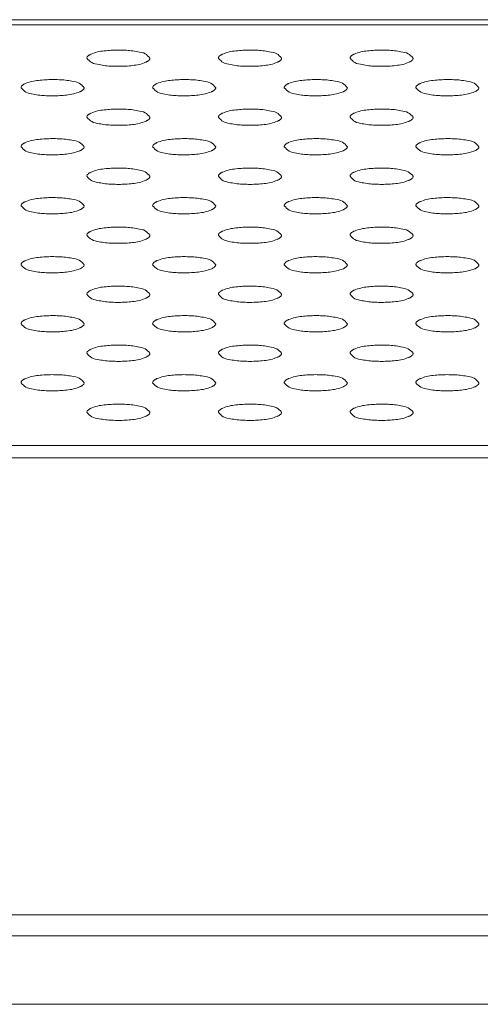
# Model space of a CAD drawing. Extents: x 2364 to 2610, y -546 to -361.
# Drawn here: x 2447 to 2447, y -411 to -409 of the extents above; entities that cross this region are included whole.
import ezdxf

# ---------------------------------------------------------------- set-up
doc = ezdxf.new("R2010")
doc.units = 0
doc.header["$MEASUREMENT"] = 0
doc.linetypes.add('DCAD_CONTINUOUS', pattern=[0])
doc.layers.add('S_75B97K_BACK_COVER_1_BL36', color=7, linetype='DCAD_CONTINUOUS', lineweight=0)
doc.layers.add('S_K980WD97_BACK_B_1_BL10', color=7, linetype='DCAD_CONTINUOUS', lineweight=0)

msp = doc.modelspace()

# ---------------------------------------------------------------- linework, layer by layer
at = {"layer": 'S_75B97K_BACK_COVER_1_BL36', "color": 7, "linetype": 'DCAD_CONTINUOUS', "lineweight": 0, "ltscale": 0.004921}
for p, q in [((2445.333, -409.1362), (2456.518, -409.1362)), ((2456.5141, -409.1439), (2445.333, -409.1439)), ((2445.333, -409.773), (2456.5141, -409.773)), ((2456.5141, -409.7914), (2445.333, -409.7914)), ((2456.5534, -410.4747), (2445.8448, -410.4747))]:
    msp.add_line(p, q, dxfattribs=at)
for points in [[(2446.9064, -409.1876), (2446.905, -409.1882), (2446.9037, -409.189), (2446.9023, -409.1899), (2446.9011, -409.191), (2446.9002, -409.1923), (2446.8999, -409.1937)], [(2446.9944, -409.1937), (2446.987, -409.1871), (2446.9761, -409.184), (2446.9663, -409.1825), (2446.9568, -409.1818), (2446.9467, -409.1816), (2446.9364, -409.1819), (2446.9261, -409.1828), (2446.916, -409.1844), (2446.9064, -409.1876)], [(2447.1033, -409.1876), (2447.1019, -409.1882), (2447.1005, -409.189), (2447.0992, -409.1899), (2447.098, -409.191), (2447.0971, -409.1923), (2447.0967, -409.1937)], [(2447.1912, -409.1937), (2447.1839, -409.1871), (2447.1729, -409.184), (2447.1632, -409.1825), (2447.1536, -409.1818), (2447.1436, -409.1816), (2447.1333, -409.1819), (2447.123, -409.1828), (2447.1129, -409.1844), (2447.1033, -409.1876)], [(2447.3001, -409.1876), (2447.2987, -409.1882), (2447.2974, -409.189), (2447.296, -409.1899), (2447.2948, -409.191), (2447.2939, -409.1923), (2447.2936, -409.1937)], [(2447.3881, -409.1937), (2447.3807, -409.1871), (2447.3698, -409.184), (2447.36, -409.1825), (2447.3505, -409.1818), (2447.3404, -409.1816), (2447.3301, -409.1819), (2447.3198, -409.1828), (2447.3097, -409.1844), (2447.3001, -409.1876)], [(2446.8999, -409.1937), (2446.9073, -409.2004), (2446.9182, -409.2034), (2446.9279, -409.205), (2446.9375, -409.2057), (2446.9475, -409.2059), (2446.9578, -409.2056), (2446.9682, -409.2047), (2446.9783, -409.2031), (2446.9879, -409.1999)], [(2446.9879, -409.1999), (2446.9892, -409.1993), (2446.9906, -409.1985), (2446.9919, -409.1976), (2446.9932, -409.1965), (2446.994, -409.1952), (2446.9944, -409.1937)], [(2447.0967, -409.1937), (2447.1041, -409.2004), (2447.115, -409.2034), (2447.1248, -409.205), (2447.1344, -409.2057), (2447.1444, -409.2059), (2447.1547, -409.2056), (2447.165, -409.2047), (2447.1751, -409.2031), (2447.1847, -409.1999)], [(2447.1847, -409.1999), (2447.1861, -409.1993), (2447.1874, -409.1985), (2447.1888, -409.1976), (2447.19, -409.1965), (2447.1909, -409.1952), (2447.1912, -409.1937)], [(2447.2936, -409.1937), (2447.301, -409.2004), (2447.3119, -409.2034), (2447.3216, -409.205), (2447.3312, -409.2057), (2447.3412, -409.2059), (2447.3515, -409.2056), (2447.3619, -409.2047), (2447.372, -409.2031), (2447.3816, -409.1999)], [(2447.3816, -409.1999), (2447.3829, -409.1993), (2447.3843, -409.1985), (2447.3856, -409.1976), (2447.3869, -409.1965), (2447.3877, -409.1952), (2447.3881, -409.1937)], [(2446.808, -409.2317), (2446.8066, -409.2323), (2446.8053, -409.2331), (2446.8039, -409.234), (2446.8027, -409.2351), (2446.8018, -409.2364), (2446.8015, -409.2379)], [(2446.896, -409.2379), (2446.8886, -409.2312), (2446.8777, -409.2282), (2446.8679, -409.2266), (2446.8583, -409.2259), (2446.8483, -409.2257), (2446.838, -409.226), (2446.8277, -409.2269), (2446.8176, -409.2285), (2446.808, -409.2317)], [(2447.0048, -409.2317), (2447.0035, -409.2323), (2447.0021, -409.2331), (2447.0008, -409.234), (2446.9995, -409.2351), (2446.9987, -409.2364), (2446.9983, -409.2379)], [(2447.0928, -409.2379), (2447.0854, -409.2312), (2447.0745, -409.2282), (2447.0648, -409.2266), (2447.0552, -409.2259), (2447.0452, -409.2257), (2447.0349, -409.226), (2447.0245, -409.2269), (2447.0144, -409.2285), (2447.0048, -409.2317)], [(2447.2017, -409.2317), (2447.2003, -409.2323), (2447.199, -409.2331), (2447.1976, -409.234), (2447.1964, -409.2351), (2447.1955, -409.2364), (2447.1952, -409.2379)], [(2447.2897, -409.2379), (2447.2823, -409.2312), (2447.2714, -409.2282), (2447.2616, -409.2266), (2447.252, -409.2259), (2447.242, -409.2257), (2447.2317, -409.226), (2447.2214, -409.2269), (2447.2113, -409.2285), (2447.2017, -409.2317)], [(2447.3985, -409.2317), (2447.3972, -409.2323), (2447.3958, -409.2331), (2447.3945, -409.234), (2447.3932, -409.2351), (2447.3924, -409.2364), (2447.392, -409.2379)], [(2447.4865, -409.2379), (2447.4791, -409.2312), (2447.4682, -409.2282), (2447.4585, -409.2266), (2447.4489, -409.2259), (2447.4389, -409.2257), (2447.4286, -409.226), (2447.4182, -409.2269), (2447.4081, -409.2285), (2447.3985, -409.2317)], [(2446.8015, -409.2379), (2446.8088, -409.2445), (2446.8198, -409.2476), (2446.8295, -409.2491), (2446.8391, -409.2498), (2446.8491, -409.25), (2446.8594, -409.2497), (2446.8697, -409.2489), (2446.8798, -409.2472), (2446.8894, -409.2441)], [(2446.8894, -409.2441), (2446.8908, -409.2434), (2446.8922, -409.2427), (2446.8935, -409.2417), (2446.8947, -409.2406), (2446.8956, -409.2393), (2446.896, -409.2379)], [(2446.9983, -409.2379), (2447.0057, -409.2445), (2447.0166, -409.2476), (2447.0264, -409.2491), (2447.0359, -409.2498), (2447.046, -409.25), (2447.0563, -409.2497), (2447.0666, -409.2489), (2447.0767, -409.2472), (2447.0863, -409.2441)], [(2447.0863, -409.2441), (2447.0877, -409.2434), (2447.089, -409.2427), (2447.0904, -409.2417), (2447.0916, -409.2406), (2447.0925, -409.2393), (2447.0928, -409.2379)], [(2447.1952, -409.2379), (2447.2025, -409.2445), (2447.2135, -409.2476), (2447.2232, -409.2491), (2447.2328, -409.2498), (2447.2428, -409.25), (2447.2531, -409.2497), (2447.2634, -409.2489), (2447.2735, -409.2472), (2447.2832, -409.2441)], [(2447.2832, -409.2441), (2447.2845, -409.2434), (2447.2859, -409.2427), (2447.2872, -409.2417), (2447.2884, -409.2406), (2447.2893, -409.2393), (2447.2897, -409.2379)], [(2447.392, -409.2379), (2447.3994, -409.2445), (2447.4103, -409.2476), (2447.4201, -409.2491), (2447.4296, -409.2498), (2447.4397, -409.25), (2447.45, -409.2497), (2447.4603, -409.2489), (2447.4704, -409.2472), (2447.48, -409.2441)], [(2447.48, -409.2441), (2447.4814, -409.2434), (2447.4827, -409.2427), (2447.4841, -409.2417), (2447.4853, -409.2406), (2447.4862, -409.2393), (2447.4865, -409.2379)], [(2446.9064, -409.2758), (2446.905, -409.2764), (2446.9037, -409.2772), (2446.9023, -409.2781), (2446.9011, -409.2793), (2446.9002, -409.2805), (2446.8999, -409.282)], [(2446.9944, -409.282), (2446.987, -409.2753), (2446.9761, -409.2723), (2446.9663, -409.2707), (2446.9568, -409.2701), (2446.9467, -409.2699), (2446.9364, -409.2702), (2446.9261, -409.271), (2446.916, -409.2727), (2446.9064, -409.2758)], [(2447.1033, -409.2758), (2447.1019, -409.2764), (2447.1005, -409.2772), (2447.0992, -409.2781), (2447.098, -409.2793), (2447.0971, -409.2805), (2447.0967, -409.282)], [(2447.1912, -409.282), (2447.1839, -409.2753), (2447.1729, -409.2723), (2447.1632, -409.2707), (2447.1536, -409.2701), (2447.1436, -409.2699), (2447.1333, -409.2702), (2447.123, -409.271), (2447.1129, -409.2727), (2447.1033, -409.2758)], [(2447.3001, -409.2758), (2447.2987, -409.2764), (2447.2974, -409.2772), (2447.296, -409.2781), (2447.2948, -409.2793), (2447.2939, -409.2805), (2447.2936, -409.282)], [(2447.3881, -409.282), (2447.3807, -409.2753), (2447.3698, -409.2723), (2447.36, -409.2707), (2447.3505, -409.2701), (2447.3404, -409.2699), (2447.3301, -409.2702), (2447.3198, -409.271), (2447.3097, -409.2727), (2447.3001, -409.2758)], [(2446.8999, -409.282), (2446.9073, -409.2886), (2446.9182, -409.2917), (2446.9279, -409.2932), (2446.9375, -409.2939), (2446.9475, -409.2941), (2446.9578, -409.2938), (2446.9682, -409.293), (2446.9783, -409.2913), (2446.9879, -409.2882)], [(2446.9879, -409.2882), (2446.9892, -409.2875), (2446.9906, -409.2868), (2446.9919, -409.2859), (2446.9932, -409.2847), (2446.994, -409.2834), (2446.9944, -409.282)], [(2447.0967, -409.282), (2447.1041, -409.2886), (2447.115, -409.2917), (2447.1248, -409.2932), (2447.1344, -409.2939), (2447.1444, -409.2941), (2447.1547, -409.2938), (2447.165, -409.293), (2447.1751, -409.2913), (2447.1847, -409.2882)], [(2447.1847, -409.2882), (2447.1861, -409.2875), (2447.1874, -409.2868), (2447.1888, -409.2859), (2447.19, -409.2847), (2447.1909, -409.2834), (2447.1912, -409.282)], [(2447.2936, -409.282), (2447.301, -409.2886), (2447.3119, -409.2917), (2447.3216, -409.2932), (2447.3312, -409.2939), (2447.3412, -409.2941), (2447.3515, -409.2938), (2447.3619, -409.293), (2447.372, -409.2913), (2447.3816, -409.2882)], [(2447.3816, -409.2882), (2447.3829, -409.2875), (2447.3843, -409.2868), (2447.3856, -409.2859), (2447.3869, -409.2847), (2447.3877, -409.2834), (2447.3881, -409.282)], [(2446.808, -409.3199), (2446.8066, -409.3206), (2446.8053, -409.3213), (2446.8039, -409.3223), (2446.8027, -409.3234), (2446.8018, -409.3247), (2446.8015, -409.3261)], [(2446.896, -409.3261), (2446.8886, -409.3195), (2446.8777, -409.3164), (2446.8679, -409.3149), (2446.8583, -409.3142), (2446.8483, -409.314), (2446.838, -409.3143), (2446.8277, -409.3151), (2446.8176, -409.3168), (2446.808, -409.3199)], [(2447.0048, -409.3199), (2447.0035, -409.3206), (2447.0021, -409.3213), (2447.0008, -409.3223), (2446.9995, -409.3234), (2446.9987, -409.3247), (2446.9983, -409.3261)], [(2447.0928, -409.3261), (2447.0854, -409.3195), (2447.0745, -409.3164), (2447.0648, -409.3149), (2447.0552, -409.3142), (2447.0452, -409.314), (2447.0349, -409.3143), (2447.0245, -409.3151), (2447.0144, -409.3168), (2447.0048, -409.3199)], [(2447.2017, -409.3199), (2447.2003, -409.3206), (2447.199, -409.3213), (2447.1976, -409.3223), (2447.1964, -409.3234), (2447.1955, -409.3247), (2447.1952, -409.3261)], [(2447.2897, -409.3261), (2447.2823, -409.3195), (2447.2714, -409.3164), (2447.2616, -409.3149), (2447.252, -409.3142), (2447.242, -409.314), (2447.2317, -409.3143), (2447.2214, -409.3151), (2447.2113, -409.3168), (2447.2017, -409.3199)], [(2447.3985, -409.3199), (2447.3972, -409.3206), (2447.3958, -409.3213), (2447.3945, -409.3223), (2447.3932, -409.3234), (2447.3924, -409.3247), (2447.392, -409.3261)], [(2447.4865, -409.3261), (2447.4791, -409.3195), (2447.4682, -409.3164), (2447.4585, -409.3149), (2447.4489, -409.3142), (2447.4389, -409.314), (2447.4286, -409.3143), (2447.4182, -409.3151), (2447.4081, -409.3168), (2447.3985, -409.3199)], [(2446.8015, -409.3261), (2446.8088, -409.3328), (2446.8198, -409.3358), (2446.8295, -409.3374), (2446.8391, -409.3381), (2446.8491, -409.3382), (2446.8594, -409.338), (2446.8697, -409.3371), (2446.8798, -409.3354), (2446.8894, -409.3323)], [(2446.8894, -409.3323), (2446.8908, -409.3317), (2446.8922, -409.3309), (2446.8935, -409.33), (2446.8947, -409.3289), (2446.8956, -409.3276), (2446.896, -409.3261)], [(2446.9983, -409.3261), (2447.0057, -409.3328), (2447.0166, -409.3358), (2447.0264, -409.3374), (2447.0359, -409.3381), (2447.046, -409.3382), (2447.0563, -409.338), (2447.0666, -409.3371), (2447.0767, -409.3354), (2447.0863, -409.3323)], [(2447.0863, -409.3323), (2447.0877, -409.3317), (2447.089, -409.3309), (2447.0904, -409.33), (2447.0916, -409.3289), (2447.0925, -409.3276), (2447.0928, -409.3261)], [(2447.1952, -409.3261), (2447.2025, -409.3328), (2447.2135, -409.3358), (2447.2232, -409.3374), (2447.2328, -409.3381), (2447.2428, -409.3382), (2447.2531, -409.338), (2447.2634, -409.3371), (2447.2735, -409.3354), (2447.2832, -409.3323)], [(2447.2832, -409.3323), (2447.2845, -409.3317), (2447.2859, -409.3309), (2447.2872, -409.33), (2447.2884, -409.3289), (2447.2893, -409.3276), (2447.2897, -409.3261)], [(2447.392, -409.3261), (2447.3994, -409.3328), (2447.4103, -409.3358), (2447.4201, -409.3374), (2447.4296, -409.3381), (2447.4397, -409.3382), (2447.45, -409.338), (2447.4603, -409.3371), (2447.4704, -409.3354), (2447.48, -409.3323)], [(2447.48, -409.3323), (2447.4814, -409.3317), (2447.4827, -409.3309), (2447.4841, -409.33), (2447.4853, -409.3289), (2447.4862, -409.3276), (2447.4865, -409.3261)], [(2446.9064, -409.364), (2446.905, -409.3647), (2446.9037, -409.3654), (2446.9023, -409.3664), (2446.9011, -409.3675), (2446.9002, -409.3688), (2446.8999, -409.3702)], [(2446.9944, -409.3702), (2446.987, -409.3636), (2446.9761, -409.3605), (2446.9663, -409.359), (2446.9568, -409.3583), (2446.9467, -409.3581), (2446.9364, -409.3584), (2446.9261, -409.3592), (2446.916, -409.3609), (2446.9064, -409.364)], [(2447.1033, -409.364), (2447.1019, -409.3647), (2447.1005, -409.3654), (2447.0992, -409.3664), (2447.098, -409.3675), (2447.0971, -409.3688), (2447.0967, -409.3702)], [(2447.1912, -409.3702), (2447.1839, -409.3636), (2447.1729, -409.3605), (2447.1632, -409.359), (2447.1536, -409.3583), (2447.1436, -409.3581), (2447.1333, -409.3584), (2447.123, -409.3592), (2447.1129, -409.3609), (2447.1033, -409.364)], [(2447.3001, -409.364), (2447.2987, -409.3647), (2447.2974, -409.3654), (2447.296, -409.3664), (2447.2948, -409.3675), (2447.2939, -409.3688), (2447.2936, -409.3702)], [(2447.3881, -409.3702), (2447.3807, -409.3636), (2447.3698, -409.3605), (2447.36, -409.359), (2447.3505, -409.3583), (2447.3404, -409.3581), (2447.3301, -409.3584), (2447.3198, -409.3592), (2447.3097, -409.3609), (2447.3001, -409.364)], [(2446.8999, -409.3702), (2446.9073, -409.3769), (2446.9182, -409.3799), (2446.9279, -409.3815), (2446.9375, -409.3822), (2446.9475, -409.3824), (2446.9578, -409.3821), (2446.9682, -409.3812), (2446.9783, -409.3796), (2446.9879, -409.3764)], [(2446.9879, -409.3764), (2446.9892, -409.3758), (2446.9906, -409.375), (2446.9919, -409.3741), (2446.9932, -409.373), (2446.994, -409.3717), (2446.9944, -409.3702)], [(2447.0967, -409.3702), (2447.1041, -409.3769), (2447.115, -409.3799), (2447.1248, -409.3815), (2447.1344, -409.3822), (2447.1444, -409.3824), (2447.1547, -409.3821), (2447.165, -409.3812), (2447.1751, -409.3796), (2447.1847, -409.3764)], [(2447.1847, -409.3764), (2447.1861, -409.3758), (2447.1874, -409.375), (2447.1888, -409.3741), (2447.19, -409.373), (2447.1909, -409.3717), (2447.1912, -409.3702)], [(2447.2936, -409.3702), (2447.301, -409.3769), (2447.3119, -409.3799), (2447.3216, -409.3815), (2447.3312, -409.3822), (2447.3412, -409.3824), (2447.3515, -409.3821), (2447.3619, -409.3812), (2447.372, -409.3796), (2447.3816, -409.3764)], [(2447.3816, -409.3764), (2447.3829, -409.3758), (2447.3843, -409.375), (2447.3856, -409.3741), (2447.3869, -409.373), (2447.3877, -409.3717), (2447.3881, -409.3702)], [(2446.808, -409.4082), (2446.8066, -409.4088), (2446.8053, -409.4096), (2446.8039, -409.4105), (2446.8027, -409.4116), (2446.8018, -409.4129), (2446.8015, -409.4144)], [(2446.896, -409.4144), (2446.8886, -409.4077), (2446.8777, -409.4047), (2446.8679, -409.4031), (2446.8583, -409.4024), (2446.8483, -409.4022), (2446.838, -409.4025), (2446.8277, -409.4034), (2446.8176, -409.405), (2446.808, -409.4082)], [(2447.0048, -409.4082), (2447.0035, -409.4088), (2447.0021, -409.4096), (2447.0008, -409.4105), (2446.9995, -409.4116), (2446.9987, -409.4129), (2446.9983, -409.4144)], [(2447.0928, -409.4144), (2447.0854, -409.4077), (2447.0745, -409.4047), (2447.0648, -409.4031), (2447.0552, -409.4024), (2447.0452, -409.4022), (2447.0349, -409.4025), (2447.0245, -409.4034), (2447.0144, -409.405), (2447.0048, -409.4082)], [(2447.2017, -409.4082), (2447.2003, -409.4088), (2447.199, -409.4096), (2447.1976, -409.4105), (2447.1964, -409.4116), (2447.1955, -409.4129), (2447.1952, -409.4144)], [(2447.2897, -409.4144), (2447.2823, -409.4077), (2447.2714, -409.4047), (2447.2616, -409.4031), (2447.252, -409.4024), (2447.242, -409.4022), (2447.2317, -409.4025), (2447.2214, -409.4034), (2447.2113, -409.405), (2447.2017, -409.4082)], [(2447.3985, -409.4082), (2447.3972, -409.4088), (2447.3958, -409.4096), (2447.3945, -409.4105), (2447.3932, -409.4116), (2447.3924, -409.4129), (2447.392, -409.4144)], [(2447.4865, -409.4144), (2447.4791, -409.4077), (2447.4682, -409.4047), (2447.4585, -409.4031), (2447.4489, -409.4024), (2447.4389, -409.4022), (2447.4286, -409.4025), (2447.4182, -409.4034), (2447.4081, -409.405), (2447.3985, -409.4082)], [(2446.8015, -409.4144), (2446.8088, -409.421), (2446.8198, -409.4241), (2446.8295, -409.4256), (2446.8391, -409.4263), (2446.8491, -409.4265), (2446.8594, -409.4262), (2446.8697, -409.4254), (2446.8798, -409.4237), (2446.8894, -409.4206)], [(2446.8894, -409.4206), (2446.8908, -409.4199), (2446.8922, -409.4192), (2446.8935, -409.4182), (2446.8947, -409.4171), (2446.8956, -409.4158), (2446.896, -409.4144)], [(2446.9983, -409.4144), (2447.0057, -409.421), (2447.0166, -409.4241), (2447.0264, -409.4256), (2447.0359, -409.4263), (2447.046, -409.4265), (2447.0563, -409.4262), (2447.0666, -409.4254), (2447.0767, -409.4237), (2447.0863, -409.4206)], [(2447.0863, -409.4206), (2447.0877, -409.4199), (2447.089, -409.4192), (2447.0904, -409.4182), (2447.0916, -409.4171), (2447.0925, -409.4158), (2447.0928, -409.4144)], [(2447.1952, -409.4144), (2447.2025, -409.421), (2447.2135, -409.4241), (2447.2232, -409.4256), (2447.2328, -409.4263), (2447.2428, -409.4265), (2447.2531, -409.4262), (2447.2634, -409.4254), (2447.2735, -409.4237), (2447.2832, -409.4206)], [(2447.2832, -409.4206), (2447.2845, -409.4199), (2447.2859, -409.4192), (2447.2872, -409.4182), (2447.2884, -409.4171), (2447.2893, -409.4158), (2447.2897, -409.4144)], [(2447.392, -409.4144), (2447.3994, -409.421), (2447.4103, -409.4241), (2447.4201, -409.4256), (2447.4296, -409.4263), (2447.4397, -409.4265), (2447.45, -409.4262), (2447.4603, -409.4254), (2447.4704, -409.4237), (2447.48, -409.4206)], [(2447.48, -409.4206), (2447.4814, -409.4199), (2447.4827, -409.4192), (2447.4841, -409.4182), (2447.4853, -409.4171), (2447.4862, -409.4158), (2447.4865, -409.4144)], [(2446.9064, -409.4523), (2446.905, -409.4529), (2446.9037, -409.4537), (2446.9023, -409.4546), (2446.9011, -409.4557), (2446.9002, -409.457), (2446.8999, -409.4585)], [(2446.9944, -409.4585), (2446.987, -409.4518), (2446.9761, -409.4488), (2446.9663, -409.4472), (2446.9568, -409.4465), (2446.9467, -409.4464), (2446.9364, -409.4466), (2446.9261, -409.4475), (2446.916, -409.4492), (2446.9064, -409.4523)], [(2447.1033, -409.4523), (2447.1019, -409.4529), (2447.1005, -409.4537), (2447.0992, -409.4546), (2447.098, -409.4557), (2447.0971, -409.457), (2447.0967, -409.4585)], [(2447.1912, -409.4585), (2447.1839, -409.4518), (2447.1729, -409.4488), (2447.1632, -409.4472), (2447.1536, -409.4465), (2447.1436, -409.4464), (2447.1333, -409.4466), (2447.123, -409.4475), (2447.1129, -409.4492), (2447.1033, -409.4523)], [(2447.3001, -409.4523), (2447.2987, -409.4529), (2447.2974, -409.4537), (2447.296, -409.4546), (2447.2948, -409.4557), (2447.2939, -409.457), (2447.2936, -409.4585)], [(2447.3881, -409.4585), (2447.3807, -409.4518), (2447.3698, -409.4488), (2447.36, -409.4472), (2447.3505, -409.4465), (2447.3404, -409.4464), (2447.3301, -409.4466), (2447.3198, -409.4475), (2447.3097, -409.4492), (2447.3001, -409.4523)], [(2446.8999, -409.4585), (2446.9073, -409.4651), (2446.9182, -409.4682), (2446.9279, -409.4697), (2446.9375, -409.4704), (2446.9475, -409.4706), (2446.9578, -409.4703), (2446.9682, -409.4695), (2446.9783, -409.4678), (2446.9879, -409.4647)], [(2446.9879, -409.4647), (2446.9892, -409.464), (2446.9906, -409.4633), (2446.9919, -409.4623), (2446.9932, -409.4612), (2446.994, -409.4599), (2446.9944, -409.4585)], [(2447.0967, -409.4585), (2447.1041, -409.4651), (2447.115, -409.4682), (2447.1248, -409.4697), (2447.1344, -409.4704), (2447.1444, -409.4706), (2447.1547, -409.4703), (2447.165, -409.4695), (2447.1751, -409.4678), (2447.1847, -409.4647)], [(2447.1847, -409.4647), (2447.1861, -409.464), (2447.1874, -409.4633), (2447.1888, -409.4623), (2447.19, -409.4612), (2447.1909, -409.4599), (2447.1912, -409.4585)], [(2447.2936, -409.4585), (2447.301, -409.4651), (2447.3119, -409.4682), (2447.3216, -409.4697), (2447.3312, -409.4704), (2447.3412, -409.4706), (2447.3515, -409.4703), (2447.3619, -409.4695), (2447.372, -409.4678), (2447.3816, -409.4647)], [(2447.3816, -409.4647), (2447.3829, -409.464), (2447.3843, -409.4633), (2447.3856, -409.4623), (2447.3869, -409.4612), (2447.3877, -409.4599), (2447.3881, -409.4585)], [(2446.808, -409.4964), (2446.8066, -409.4971), (2446.8053, -409.4978), (2446.8039, -409.4987), (2446.8027, -409.4999), (2446.8018, -409.5012), (2446.8015, -409.5026)], [(2446.896, -409.5026), (2446.8886, -409.496), (2446.8777, -409.4929), (2446.8679, -409.4914), (2446.8583, -409.4907), (2446.8483, -409.4905), (2446.838, -409.4908), (2446.8277, -409.4916), (2446.8176, -409.4933), (2446.808, -409.4964)], [(2447.0048, -409.4964), (2447.0035, -409.4971), (2447.0021, -409.4978), (2447.0008, -409.4987), (2446.9995, -409.4999), (2446.9987, -409.5012), (2446.9983, -409.5026)], [(2447.0928, -409.5026), (2447.0854, -409.496), (2447.0745, -409.4929), (2447.0648, -409.4914), (2447.0552, -409.4907), (2447.0452, -409.4905), (2447.0349, -409.4908), (2447.0245, -409.4916), (2447.0144, -409.4933), (2447.0048, -409.4964)], [(2447.2017, -409.4964), (2447.2003, -409.4971), (2447.199, -409.4978), (2447.1976, -409.4987), (2447.1964, -409.4999), (2447.1955, -409.5012), (2447.1952, -409.5026)], [(2447.2897, -409.5026), (2447.2823, -409.496), (2447.2714, -409.4929), (2447.2616, -409.4914), (2447.252, -409.4907), (2447.242, -409.4905), (2447.2317, -409.4908), (2447.2214, -409.4916), (2447.2113, -409.4933), (2447.2017, -409.4964)], [(2447.3985, -409.4964), (2447.3972, -409.4971), (2447.3958, -409.4978), (2447.3945, -409.4987), (2447.3932, -409.4999), (2447.3924, -409.5012), (2447.392, -409.5026)], [(2447.4865, -409.5026), (2447.4791, -409.496), (2447.4682, -409.4929), (2447.4585, -409.4914), (2447.4489, -409.4907), (2447.4389, -409.4905), (2447.4286, -409.4908), (2447.4182, -409.4916), (2447.4081, -409.4933), (2447.3985, -409.4964)], [(2446.8015, -409.5026), (2446.8088, -409.5093), (2446.8198, -409.5123), (2446.8295, -409.5139), (2446.8391, -409.5145), (2446.8491, -409.5147), (2446.8594, -409.5144), (2446.8697, -409.5136), (2446.8798, -409.5119), (2446.8894, -409.5088)], [(2446.8894, -409.5088), (2446.8908, -409.5082), (2446.8922, -409.5074), (2446.8935, -409.5065), (2446.8947, -409.5053), (2446.8956, -409.5041), (2446.896, -409.5026)], [(2446.9983, -409.5026), (2447.0057, -409.5093), (2447.0166, -409.5123), (2447.0264, -409.5139), (2447.0359, -409.5145), (2447.046, -409.5147), (2447.0563, -409.5144), (2447.0666, -409.5136), (2447.0767, -409.5119), (2447.0863, -409.5088)], [(2447.0863, -409.5088), (2447.0877, -409.5082), (2447.089, -409.5074), (2447.0904, -409.5065), (2447.0916, -409.5053), (2447.0925, -409.5041), (2447.0928, -409.5026)], [(2447.1952, -409.5026), (2447.2025, -409.5093), (2447.2135, -409.5123), (2447.2232, -409.5139), (2447.2328, -409.5145), (2447.2428, -409.5147), (2447.2531, -409.5144), (2447.2634, -409.5136), (2447.2735, -409.5119), (2447.2832, -409.5088)], [(2447.2832, -409.5088), (2447.2845, -409.5082), (2447.2859, -409.5074), (2447.2872, -409.5065), (2447.2884, -409.5053), (2447.2893, -409.5041), (2447.2897, -409.5026)], [(2447.392, -409.5026), (2447.3994, -409.5093), (2447.4103, -409.5123), (2447.4201, -409.5139), (2447.4296, -409.5145), (2447.4397, -409.5147), (2447.45, -409.5144), (2447.4603, -409.5136), (2447.4704, -409.5119), (2447.48, -409.5088)], [(2447.48, -409.5088), (2447.4814, -409.5082), (2447.4827, -409.5074), (2447.4841, -409.5065), (2447.4853, -409.5053), (2447.4862, -409.5041), (2447.4865, -409.5026)], [(2446.9064, -409.5405), (2446.905, -409.5412), (2446.9037, -409.5419), (2446.9023, -409.5429), (2446.9011, -409.544), (2446.9002, -409.5453), (2446.8999, -409.5467)], [(2446.9944, -409.5467), (2446.987, -409.5401), (2446.9761, -409.537), (2446.9663, -409.5355), (2446.9568, -409.5348), (2446.9467, -409.5346), (2446.9364, -409.5349), (2446.9261, -409.5357), (2446.916, -409.5374), (2446.9064, -409.5405)], [(2447.1033, -409.5405), (2447.1019, -409.5412), (2447.1005, -409.5419), (2447.0992, -409.5429), (2447.098, -409.544), (2447.0971, -409.5453), (2447.0967, -409.5467)], [(2447.1912, -409.5467), (2447.1839, -409.5401), (2447.1729, -409.537), (2447.1632, -409.5355), (2447.1536, -409.5348), (2447.1436, -409.5346), (2447.1333, -409.5349), (2447.123, -409.5357), (2447.1129, -409.5374), (2447.1033, -409.5405)], [(2447.3001, -409.5405), (2447.2987, -409.5412), (2447.2974, -409.5419), (2447.296, -409.5429), (2447.2948, -409.544), (2447.2939, -409.5453), (2447.2936, -409.5467)], [(2447.3881, -409.5467), (2447.3807, -409.5401), (2447.3698, -409.537), (2447.36, -409.5355), (2447.3505, -409.5348), (2447.3404, -409.5346), (2447.3301, -409.5349), (2447.3198, -409.5357), (2447.3097, -409.5374), (2447.3001, -409.5405)], [(2446.8999, -409.5467), (2446.9073, -409.5534), (2446.9182, -409.5564), (2446.9279, -409.558), (2446.9375, -409.5587), (2446.9475, -409.5589), (2446.9578, -409.5586), (2446.9682, -409.5577), (2446.9783, -409.5561), (2446.9879, -409.5529)], [(2446.9879, -409.5529), (2446.9892, -409.5523), (2446.9906, -409.5515), (2446.9919, -409.5506), (2446.9932, -409.5495), (2446.994, -409.5482), (2446.9944, -409.5467)], [(2447.0967, -409.5467), (2447.1041, -409.5534), (2447.115, -409.5564), (2447.1248, -409.558), (2447.1344, -409.5587), (2447.1444, -409.5589), (2447.1547, -409.5586), (2447.165, -409.5577), (2447.1751, -409.5561), (2447.1847, -409.5529)], [(2447.1847, -409.5529), (2447.1861, -409.5523), (2447.1874, -409.5515), (2447.1888, -409.5506), (2447.19, -409.5495), (2447.1909, -409.5482), (2447.1912, -409.5467)], [(2447.2936, -409.5467), (2447.301, -409.5534), (2447.3119, -409.5564), (2447.3216, -409.558), (2447.3312, -409.5587), (2447.3412, -409.5589), (2447.3515, -409.5586), (2447.3619, -409.5577), (2447.372, -409.5561), (2447.3816, -409.5529)], [(2447.3816, -409.5529), (2447.3829, -409.5523), (2447.3843, -409.5515), (2447.3856, -409.5506), (2447.3869, -409.5495), (2447.3877, -409.5482), (2447.3881, -409.5467)], [(2446.808, -409.5847), (2446.8066, -409.5853), (2446.8053, -409.5861), (2446.8039, -409.587), (2446.8027, -409.5881), (2446.8018, -409.5894), (2446.8015, -409.5909)], [(2446.896, -409.5909), (2446.8886, -409.5842), (2446.8777, -409.5812), (2446.8679, -409.5796), (2446.8583, -409.5789), (2446.8483, -409.5787), (2446.838, -409.579), (2446.8277, -409.5799), (2446.8176, -409.5815), (2446.808, -409.5847)], [(2447.0048, -409.5847), (2447.0035, -409.5853), (2447.0021, -409.5861), (2447.0008, -409.587), (2446.9995, -409.5881), (2446.9987, -409.5894), (2446.9983, -409.5909)], [(2447.0928, -409.5909), (2447.0854, -409.5842), (2447.0745, -409.5812), (2447.0648, -409.5796), (2447.0552, -409.5789), (2447.0452, -409.5787), (2447.0349, -409.579), (2447.0245, -409.5799), (2447.0144, -409.5815), (2447.0048, -409.5847)], [(2447.2017, -409.5847), (2447.2003, -409.5853), (2447.199, -409.5861), (2447.1976, -409.587), (2447.1964, -409.5881), (2447.1955, -409.5894), (2447.1952, -409.5909)], [(2447.2897, -409.5909), (2447.2823, -409.5842), (2447.2714, -409.5812), (2447.2616, -409.5796), (2447.252, -409.5789), (2447.242, -409.5787), (2447.2317, -409.579), (2447.2214, -409.5799), (2447.2113, -409.5815), (2447.2017, -409.5847)], [(2447.3985, -409.5847), (2447.3972, -409.5853), (2447.3958, -409.5861), (2447.3945, -409.587), (2447.3932, -409.5881), (2447.3924, -409.5894), (2447.392, -409.5909)], [(2447.4865, -409.5909), (2447.4791, -409.5842), (2447.4682, -409.5812), (2447.4585, -409.5796), (2447.4489, -409.5789), (2447.4389, -409.5787), (2447.4286, -409.579), (2447.4182, -409.5799), (2447.4081, -409.5815), (2447.3985, -409.5847)], [(2446.8015, -409.5909), (2446.8088, -409.5975), (2446.8198, -409.6006), (2446.8295, -409.6021), (2446.8391, -409.6028), (2446.8491, -409.603), (2446.8594, -409.6027), (2446.8697, -409.6018), (2446.8798, -409.6002), (2446.8894, -409.597)], [(2446.8894, -409.597), (2446.8908, -409.5964), (2446.8922, -409.5956), (2446.8935, -409.5947), (2446.8947, -409.5936), (2446.8956, -409.5923), (2446.896, -409.5909)], [(2446.9983, -409.5909), (2447.0057, -409.5975), (2447.0166, -409.6006), (2447.0264, -409.6021), (2447.0359, -409.6028), (2447.046, -409.603), (2447.0563, -409.6027), (2447.0666, -409.6018), (2447.0767, -409.6002), (2447.0863, -409.597)], [(2447.0863, -409.597), (2447.0877, -409.5964), (2447.089, -409.5956), (2447.0904, -409.5947), (2447.0916, -409.5936), (2447.0925, -409.5923), (2447.0928, -409.5909)], [(2447.1952, -409.5909), (2447.2025, -409.5975), (2447.2135, -409.6006), (2447.2232, -409.6021), (2447.2328, -409.6028), (2447.2428, -409.603), (2447.2531, -409.6027), (2447.2634, -409.6018), (2447.2735, -409.6002), (2447.2832, -409.597)], [(2447.2832, -409.597), (2447.2845, -409.5964), (2447.2859, -409.5956), (2447.2872, -409.5947), (2447.2884, -409.5936), (2447.2893, -409.5923), (2447.2897, -409.5909)], [(2447.392, -409.5909), (2447.3994, -409.5975), (2447.4103, -409.6006), (2447.4201, -409.6021), (2447.4296, -409.6028), (2447.4397, -409.603), (2447.45, -409.6027), (2447.4603, -409.6018), (2447.4704, -409.6002), (2447.48, -409.597)], [(2447.48, -409.597), (2447.4814, -409.5964), (2447.4827, -409.5956), (2447.4841, -409.5947), (2447.4853, -409.5936), (2447.4862, -409.5923), (2447.4865, -409.5909)], [(2446.9064, -409.6288), (2446.905, -409.6294), (2446.9037, -409.6302), (2446.9023, -409.6311), (2446.9011, -409.6322), (2446.9002, -409.6335), (2446.8999, -409.635)], [(2446.9944, -409.635), (2446.987, -409.6283), (2446.9761, -409.6253), (2446.9663, -409.6237), (2446.9568, -409.623), (2446.9467, -409.6228), (2446.9364, -409.6231), (2446.9261, -409.624), (2446.916, -409.6256), (2446.9064, -409.6288)], [(2447.1033, -409.6288), (2447.1019, -409.6294), (2447.1005, -409.6302), (2447.0992, -409.6311), (2447.098, -409.6322), (2447.0971, -409.6335), (2447.0967, -409.635)], [(2447.1912, -409.635), (2447.1839, -409.6283), (2447.1729, -409.6253), (2447.1632, -409.6237), (2447.1536, -409.623), (2447.1436, -409.6228), (2447.1333, -409.6231), (2447.123, -409.624), (2447.1129, -409.6256), (2447.1033, -409.6288)], [(2447.3001, -409.6288), (2447.2987, -409.6294), (2447.2974, -409.6302), (2447.296, -409.6311), (2447.2948, -409.6322), (2447.2939, -409.6335), (2447.2936, -409.635)], [(2447.3881, -409.635), (2447.3807, -409.6283), (2447.3698, -409.6253), (2447.36, -409.6237), (2447.3505, -409.623), (2447.3404, -409.6228), (2447.3301, -409.6231), (2447.3198, -409.624), (2447.3097, -409.6256), (2447.3001, -409.6288)], [(2446.8999, -409.635), (2446.9073, -409.6416), (2446.9182, -409.6447), (2446.9279, -409.6462), (2446.9375, -409.6469), (2446.9475, -409.6471), (2446.9578, -409.6468), (2446.9682, -409.646), (2446.9783, -409.6443), (2446.9879, -409.6412)], [(2446.9879, -409.6412), (2446.9892, -409.6405), (2446.9906, -409.6398), (2446.9919, -409.6388), (2446.9932, -409.6377), (2446.994, -409.6364), (2446.9944, -409.635)], [(2447.0967, -409.635), (2447.1041, -409.6416), (2447.115, -409.6447), (2447.1248, -409.6462), (2447.1344, -409.6469), (2447.1444, -409.6471), (2447.1547, -409.6468), (2447.165, -409.646), (2447.1751, -409.6443), (2447.1847, -409.6412)], [(2447.1847, -409.6412), (2447.1861, -409.6405), (2447.1874, -409.6398), (2447.1888, -409.6388), (2447.19, -409.6377), (2447.1909, -409.6364), (2447.1912, -409.635)], [(2447.2936, -409.635), (2447.301, -409.6416), (2447.3119, -409.6447), (2447.3216, -409.6462), (2447.3312, -409.6469), (2447.3412, -409.6471), (2447.3515, -409.6468), (2447.3619, -409.646), (2447.372, -409.6443), (2447.3816, -409.6412)], [(2447.3816, -409.6412), (2447.3829, -409.6405), (2447.3843, -409.6398), (2447.3856, -409.6388), (2447.3869, -409.6377), (2447.3877, -409.6364), (2447.3881, -409.635)], [(2446.808, -409.6729), (2446.8066, -409.6736), (2446.8053, -409.6743), (2446.8039, -409.6752), (2446.8027, -409.6764), (2446.8018, -409.6776), (2446.8015, -409.6791)], [(2446.896, -409.6791), (2446.8886, -409.6724), (2446.8777, -409.6694), (2446.8679, -409.6678), (2446.8583, -409.6672), (2446.8483, -409.667), (2446.838, -409.6673), (2446.8277, -409.6681), (2446.8176, -409.6698), (2446.808, -409.6729)], [(2447.0048, -409.6729), (2447.0035, -409.6736), (2447.0021, -409.6743), (2447.0008, -409.6752), (2446.9995, -409.6764), (2446.9987, -409.6776), (2446.9983, -409.6791)], [(2447.0928, -409.6791), (2447.0854, -409.6724), (2447.0745, -409.6694), (2447.0648, -409.6678), (2447.0552, -409.6672), (2447.0452, -409.667), (2447.0349, -409.6673), (2447.0245, -409.6681), (2447.0144, -409.6698), (2447.0048, -409.6729)], [(2447.2017, -409.6729), (2447.2003, -409.6736), (2447.199, -409.6743), (2447.1976, -409.6752), (2447.1964, -409.6764), (2447.1955, -409.6776), (2447.1952, -409.6791)], [(2447.2897, -409.6791), (2447.2823, -409.6724), (2447.2714, -409.6694), (2447.2616, -409.6678), (2447.252, -409.6672), (2447.242, -409.667), (2447.2317, -409.6673), (2447.2214, -409.6681), (2447.2113, -409.6698), (2447.2017, -409.6729)], [(2447.3985, -409.6729), (2447.3972, -409.6736), (2447.3958, -409.6743), (2447.3945, -409.6752), (2447.3932, -409.6764), (2447.3924, -409.6776), (2447.392, -409.6791)], [(2447.4865, -409.6791), (2447.4791, -409.6724), (2447.4682, -409.6694), (2447.4585, -409.6678), (2447.4489, -409.6672), (2447.4389, -409.667), (2447.4286, -409.6673), (2447.4182, -409.6681), (2447.4081, -409.6698), (2447.3985, -409.6729)], [(2446.8015, -409.6791), (2446.8088, -409.6857), (2446.8198, -409.6888), (2446.8295, -409.6904), (2446.8391, -409.691), (2446.8491, -409.6912), (2446.8594, -409.6909), (2446.8697, -409.6901), (2446.8798, -409.6884), (2446.8894, -409.6853)], [(2446.8894, -409.6853), (2446.8908, -409.6846), (2446.8922, -409.6839), (2446.8935, -409.683), (2446.8947, -409.6818), (2446.8956, -409.6806), (2446.896, -409.6791)], [(2446.9983, -409.6791), (2447.0057, -409.6857), (2447.0166, -409.6888), (2447.0264, -409.6904), (2447.0359, -409.691), (2447.046, -409.6912), (2447.0563, -409.6909), (2447.0666, -409.6901), (2447.0767, -409.6884), (2447.0863, -409.6853)], [(2447.0863, -409.6853), (2447.0877, -409.6846), (2447.089, -409.6839), (2447.0904, -409.683), (2447.0916, -409.6818), (2447.0925, -409.6806), (2447.0928, -409.6791)], [(2447.1952, -409.6791), (2447.2025, -409.6857), (2447.2135, -409.6888), (2447.2232, -409.6904), (2447.2328, -409.691), (2447.2428, -409.6912), (2447.2531, -409.6909), (2447.2634, -409.6901), (2447.2735, -409.6884), (2447.2832, -409.6853)], [(2447.2832, -409.6853), (2447.2845, -409.6846), (2447.2859, -409.6839), (2447.2872, -409.683), (2447.2884, -409.6818), (2447.2893, -409.6806), (2447.2897, -409.6791)], [(2447.392, -409.6791), (2447.3994, -409.6857), (2447.4103, -409.6888), (2447.4201, -409.6904), (2447.4296, -409.691), (2447.4397, -409.6912), (2447.45, -409.6909), (2447.4603, -409.6901), (2447.4704, -409.6884), (2447.48, -409.6853)], [(2447.48, -409.6853), (2447.4814, -409.6846), (2447.4827, -409.6839), (2447.4841, -409.683), (2447.4853, -409.6818), (2447.4862, -409.6806), (2447.4865, -409.6791)], [(2446.9064, -409.717), (2446.905, -409.7177), (2446.9037, -409.7184), (2446.9023, -409.7194), (2446.9011, -409.7205), (2446.9002, -409.7218), (2446.8999, -409.7232)], [(2446.9944, -409.7232), (2446.987, -409.7166), (2446.9761, -409.7135), (2446.9663, -409.712), (2446.9568, -409.7113), (2446.9467, -409.7111), (2446.9364, -409.7114), (2446.9261, -409.7122), (2446.916, -409.7139), (2446.9064, -409.717)], [(2447.1033, -409.717), (2447.1019, -409.7177), (2447.1005, -409.7184), (2447.0992, -409.7194), (2447.098, -409.7205), (2447.0971, -409.7218), (2447.0967, -409.7232)], [(2447.1912, -409.7232), (2447.1839, -409.7166), (2447.1729, -409.7135), (2447.1632, -409.712), (2447.1536, -409.7113), (2447.1436, -409.7111), (2447.1333, -409.7114), (2447.123, -409.7122), (2447.1129, -409.7139), (2447.1033, -409.717)], [(2447.3001, -409.717), (2447.2987, -409.7177), (2447.2974, -409.7184), (2447.296, -409.7194), (2447.2948, -409.7205), (2447.2939, -409.7218), (2447.2936, -409.7232)], [(2447.3881, -409.7232), (2447.3807, -409.7166), (2447.3698, -409.7135), (2447.36, -409.712), (2447.3505, -409.7113), (2447.3404, -409.7111), (2447.3301, -409.7114), (2447.3198, -409.7122), (2447.3097, -409.7139), (2447.3001, -409.717)], [(2446.8999, -409.7232), (2446.9073, -409.7299), (2446.9182, -409.7329), (2446.9279, -409.7345), (2446.9375, -409.7352), (2446.9475, -409.7354), (2446.9578, -409.7351), (2446.9682, -409.7342), (2446.9783, -409.7326), (2446.9879, -409.7294)], [(2446.9879, -409.7294), (2446.9892, -409.7288), (2446.9906, -409.728), (2446.9919, -409.7271), (2446.9932, -409.726), (2446.994, -409.7247), (2446.9944, -409.7232)], [(2447.0967, -409.7232), (2447.1041, -409.7299), (2447.115, -409.7329), (2447.1248, -409.7345), (2447.1344, -409.7352), (2447.1444, -409.7354), (2447.1547, -409.7351), (2447.165, -409.7342), (2447.1751, -409.7326), (2447.1847, -409.7294)], [(2447.1847, -409.7294), (2447.1861, -409.7288), (2447.1874, -409.728), (2447.1888, -409.7271), (2447.19, -409.726), (2447.1909, -409.7247), (2447.1912, -409.7232)], [(2447.2936, -409.7232), (2447.301, -409.7299), (2447.3119, -409.7329), (2447.3216, -409.7345), (2447.3312, -409.7352), (2447.3412, -409.7354), (2447.3515, -409.7351), (2447.3619, -409.7342), (2447.372, -409.7326), (2447.3816, -409.7294)], [(2447.3816, -409.7294), (2447.3829, -409.7288), (2447.3843, -409.728), (2447.3856, -409.7271), (2447.3869, -409.726), (2447.3877, -409.7247), (2447.3881, -409.7232)]]:
    msp.add_spline(points, degree=3, dxfattribs=at)
at = {"layer": 'S_K980WD97_BACK_B_1_BL10', "color": 7, "linetype": 'DCAD_CONTINUOUS', "lineweight": 0, "ltscale": 0.004921}
for p, q in [((2474.6154, -410.5062), (2390.5387, -410.5062)), ((2474.379, -410.6086), (2390.7751, -410.6086))]:
    msp.add_line(p, q, dxfattribs=at)

doc.saveas('drawing.dxf')
